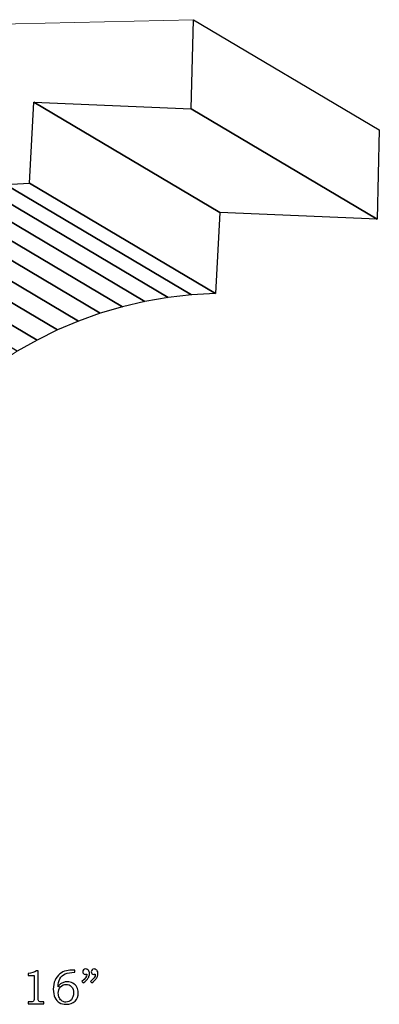
# Model space of a CAD drawing. Units: inches. Extents: x -2.28 to 2.02, y -1.54 to 4.09.
# Drawn here: x 0.27 to 1.51, y -1.5 to 1.89 of the extents above; entities that cross this region are included whole.
import ezdxf

# ---------------------------------------------------------------- set-up
doc = ezdxf.new("R2010")
doc.units = ezdxf.units.IN
doc.header["$MEASUREMENT"] = 0
doc.layers.add('Layer 1', color=7, linetype='Continuous')

msp = doc.modelspace()

# ---------------------------------------------------------------- linework, layer by layer
at = {"layer": 'Layer 1', "color": 7, "lineweight": 5}
msp.add_open_spline([(-2.1702, -1.1522), (-2.1702, -1.1522), (-1.8922, -1.1594), (-1.8922, -1.1594), (-1.8922, -1.1594), (-1.8922, -1.1594), (-1.8886, -0.9324), (-1.8886, -0.9324), (-1.8886, -0.9324), (-1.5223, -0.8791), (-1.4155, -0.585), (-1.4136, -0.3983), (-1.4136, -0.3983), (-1.4136, -0.3983), (-1.1717, -0.4039), (-1.1717, -0.4039), (-1.1717, -0.4039), (-1.2331, 0.4328), (-0.576, 1.3051), (0.3079, 1.3229), (0.3079, 1.3229), (0.3079, 1.3229), (0.323, 1.6017), (0.323, 1.6017), (0.323, 1.6017), (0.323, 1.6017), (0.8633, 1.5788), (0.8633, 1.5788), (0.8633, 1.5788), (0.8633, 1.5788), (0.8703, 1.8851), (0.8703, 1.8851), (0.8703, 1.8851), (0.8703, 1.8851), (-0.3534, 1.8571), (-0.3534, 1.8571), (-0.3534, 1.8571), (-0.3534, 1.8571), (-2.1593, 0.0065), (-2.1593, 0.0065), (-2.1593, 0.0065), (-2.1593, 0.0065), (-2.1702, -1.1522), (-2.1702, -1.1522)], degree=3, knots=[0, 0, 0, 0, 0.090909, 0.090909, 0.090909, 0.090909, 0.181818, 0.181818, 0.181818, 0.181818, 0.272727, 0.272727, 0.272727, 0.272727, 0.363636, 0.363636, 0.363636, 0.363636, 0.454545, 0.454545, 0.454545, 0.454545, 0.545455, 0.545455, 0.545455, 0.545455, 0.636364, 0.636364, 0.636364, 0.636364, 0.727273, 0.727273, 0.727273, 0.727273, 0.818182, 0.818182, 0.818182, 0.818182, 0.909091, 0.909091, 0.909091, 0.909091, 1, 1, 1, 1], dxfattribs=at)
at = {"layer": 'Layer 1', "color": 253}
for points in [[(0.8633, 1.5788), (0.8633, 1.5788), (1.5019, 1.1999), (1.5019, 1.1999), (1.5019, 1.1999), (1.5019, 1.1999), (1.5089, 1.5062), (1.5089, 1.5062), (1.5089, 1.5062), (1.5089, 1.5062), (0.8703, 1.8851), (0.8703, 1.8851), (0.8703, 1.8851), (0.8703, 1.8851), (0.8633, 1.5788), (0.8633, 1.5788)], [(0.8633, 1.5788), (0.8633, 1.5788), (1.5019, 1.1999), (1.5019, 1.1999), (1.5019, 1.1999), (1.5019, 1.1999), (1.5089, 1.5062), (1.5089, 1.5062), (1.5089, 1.5062), (1.5089, 1.5062), (0.8703, 1.8851), (0.8703, 1.8851), (0.8703, 1.8851), (0.8703, 1.8851), (0.8633, 1.5788), (0.8633, 1.5788)], [(0.3079, 1.3229), (0.3079, 1.3229), (0.9464, 0.944), (0.9464, 0.944), (0.9464, 0.944), (0.9464, 0.944), (0.9616, 1.2228), (0.9616, 1.2228), (0.9616, 1.2228), (0.9616, 1.2228), (0.323, 1.6017), (0.323, 1.6017), (0.323, 1.6017), (0.323, 1.6017), (0.3079, 1.3229), (0.3079, 1.3229)], [(0.3079, 1.3229), (0.3079, 1.3229), (0.9464, 0.944), (0.9464, 0.944), (0.9464, 0.944), (0.9464, 0.944), (0.9616, 1.2228), (0.9616, 1.2228), (0.9616, 1.2228), (0.9616, 1.2228), (0.323, 1.6017), (0.323, 1.6017), (0.323, 1.6017), (0.323, 1.6017), (0.3079, 1.3229), (0.3079, 1.3229)], [(0.323, 1.6017), (0.323, 1.6017), (0.9616, 1.2228), (0.9616, 1.2228), (0.9616, 1.2228), (0.9616, 1.2228), (1.5019, 1.1999), (1.5019, 1.1999), (1.5019, 1.1999), (1.5019, 1.1999), (0.8633, 1.5788), (0.8633, 1.5788), (0.8633, 1.5788), (0.8633, 1.5788), (0.323, 1.6017), (0.323, 1.6017)], [(0.323, 1.6017), (0.323, 1.6017), (0.9616, 1.2228), (0.9616, 1.2228), (0.9616, 1.2228), (0.9616, 1.2228), (1.5019, 1.1999), (1.5019, 1.1999), (1.5019, 1.1999), (1.5019, 1.1999), (0.8633, 1.5788), (0.8633, 1.5788), (0.8633, 1.5788), (0.8633, 1.5788), (0.323, 1.6017), (0.323, 1.6017)], [(0.2257, 1.3188), (0.2257, 1.3188), (0.8642, 0.9399), (0.8642, 0.9399), (0.8642, 0.9399), (0.8642, 0.9399), (0.9464, 0.944), (0.9464, 0.944), (0.9464, 0.944), (0.9464, 0.944), (0.3079, 1.3229), (0.3079, 1.3229), (0.3079, 1.3229), (0.3079, 1.3229), (0.2257, 1.3188), (0.2257, 1.3188)], [(0.2257, 1.3188), (0.2257, 1.3188), (0.8642, 0.9399), (0.8642, 0.9399), (0.8642, 0.9399), (0.8642, 0.9399), (0.9464, 0.944), (0.9464, 0.944), (0.9464, 0.944), (0.9464, 0.944), (0.3079, 1.3229), (0.3079, 1.3229), (0.3079, 1.3229), (0.3079, 1.3229), (0.2257, 1.3188), (0.2257, 1.3188)], [(-0.012, 1.2779), (-0.012, 1.2779), (0.6266, 0.899), (0.6266, 0.899), (0.6266, 0.899), (0.6266, 0.899), (0.7042, 0.9172), (0.7042, 0.9172), (0.7042, 0.9172), (0.7042, 0.9172), (0.0657, 1.2961), (0.0657, 1.2961), (0.0657, 1.2961), (0.0657, 1.2961), (-0.012, 1.2779), (-0.012, 1.2779)], [(-0.012, 1.2779), (-0.012, 1.2779), (0.6266, 0.899), (0.6266, 0.899), (0.6266, 0.899), (0.6266, 0.899), (0.7042, 0.9172), (0.7042, 0.9172), (0.7042, 0.9172), (0.7042, 0.9172), (0.0657, 1.2961), (0.0657, 1.2961), (0.0657, 1.2961), (0.0657, 1.2961), (-0.012, 1.2779), (-0.012, 1.2779)], [(0.0657, 1.2961), (0.0657, 1.2961), (0.7042, 0.9172), (0.7042, 0.9172), (0.7042, 0.9172), (0.7042, 0.9172), (0.7835, 0.9309), (0.7835, 0.9309), (0.7835, 0.9309), (0.7835, 0.9309), (0.145, 1.3098), (0.145, 1.3098), (0.145, 1.3098), (0.145, 1.3098), (0.0657, 1.2961), (0.0657, 1.2961)], [(0.0657, 1.2961), (0.0657, 1.2961), (0.7042, 0.9172), (0.7042, 0.9172), (0.7042, 0.9172), (0.7042, 0.9172), (0.7835, 0.9309), (0.7835, 0.9309), (0.7835, 0.9309), (0.7835, 0.9309), (0.145, 1.3098), (0.145, 1.3098), (0.145, 1.3098), (0.145, 1.3098), (0.0657, 1.2961), (0.0657, 1.2961)], [(0.145, 1.3098), (0.145, 1.3098), (0.7835, 0.9309), (0.7835, 0.9309), (0.7835, 0.9309), (0.7835, 0.9309), (0.8642, 0.9399), (0.8642, 0.9399), (0.8642, 0.9399), (0.8642, 0.9399), (0.2257, 1.3188), (0.2257, 1.3188), (0.2257, 1.3188), (0.2257, 1.3188), (0.145, 1.3098), (0.145, 1.3098)], [(0.145, 1.3098), (0.145, 1.3098), (0.7835, 0.9309), (0.7835, 0.9309), (0.7835, 0.9309), (0.7835, 0.9309), (0.8642, 0.9399), (0.8642, 0.9399), (0.8642, 0.9399), (0.8642, 0.9399), (0.2257, 1.3188), (0.2257, 1.3188), (0.2257, 1.3188), (0.2257, 1.3188), (0.145, 1.3098), (0.145, 1.3098)], [(-0.1621, 1.2286), (-0.1621, 1.2286), (0.4764, 0.8497), (0.4764, 0.8497), (0.4764, 0.8497), (0.4764, 0.8497), (0.5506, 0.8764), (0.5506, 0.8764), (0.5506, 0.8764), (0.5506, 0.8764), (-0.0879, 1.2554), (-0.0879, 1.2554), (-0.0879, 1.2554), (-0.0879, 1.2554), (-0.1621, 1.2286), (-0.1621, 1.2286)], [(-0.1621, 1.2286), (-0.1621, 1.2286), (0.4764, 0.8497), (0.4764, 0.8497), (0.4764, 0.8497), (0.4764, 0.8497), (0.5506, 0.8764), (0.5506, 0.8764), (0.5506, 0.8764), (0.5506, 0.8764), (-0.0879, 1.2554), (-0.0879, 1.2554), (-0.0879, 1.2554), (-0.0879, 1.2554), (-0.1621, 1.2286), (-0.1621, 1.2286)], [(-0.0879, 1.2554), (-0.0879, 1.2554), (0.5506, 0.8764), (0.5506, 0.8764), (0.5506, 0.8764), (0.5506, 0.8764), (0.6266, 0.899), (0.6266, 0.899), (0.6266, 0.899), (0.6266, 0.899), (-0.012, 1.2779), (-0.012, 1.2779), (-0.012, 1.2779), (-0.012, 1.2779), (-0.0879, 1.2554), (-0.0879, 1.2554)], [(-0.0879, 1.2554), (-0.0879, 1.2554), (0.5506, 0.8764), (0.5506, 0.8764), (0.5506, 0.8764), (0.5506, 0.8764), (0.6266, 0.899), (0.6266, 0.899), (0.6266, 0.899), (0.6266, 0.899), (-0.012, 1.2779), (-0.012, 1.2779), (-0.012, 1.2779), (-0.012, 1.2779), (-0.0879, 1.2554), (-0.0879, 1.2554)], [(-0.2344, 1.1979), (-0.2344, 1.1979), (0.4041, 0.8189), (0.4041, 0.8189), (0.4041, 0.8189), (0.4041, 0.8189), (0.4764, 0.8497), (0.4764, 0.8497), (0.4764, 0.8497), (0.4764, 0.8497), (-0.1621, 1.2286), (-0.1621, 1.2286), (-0.1621, 1.2286), (-0.1621, 1.2286), (-0.2344, 1.1979), (-0.2344, 1.1979)], [(-0.2344, 1.1979), (-0.2344, 1.1979), (0.4041, 0.8189), (0.4041, 0.8189), (0.4041, 0.8189), (0.4041, 0.8189), (0.4764, 0.8497), (0.4764, 0.8497), (0.4764, 0.8497), (0.4764, 0.8497), (-0.1621, 1.2286), (-0.1621, 1.2286), (-0.1621, 1.2286), (-0.1621, 1.2286), (-0.2344, 1.1979), (-0.2344, 1.1979)], [(-0.3048, 1.1632), (-0.3048, 1.1632), (0.3337, 0.7843), (0.3337, 0.7843), (0.3337, 0.7843), (0.3337, 0.7843), (0.4041, 0.8189), (0.4041, 0.8189), (0.4041, 0.8189), (0.4041, 0.8189), (-0.2344, 1.1979), (-0.2344, 1.1979), (-0.2344, 1.1979), (-0.2344, 1.1979), (-0.3048, 1.1632), (-0.3048, 1.1632)], [(-0.3048, 1.1632), (-0.3048, 1.1632), (0.3337, 0.7843), (0.3337, 0.7843), (0.3337, 0.7843), (0.3337, 0.7843), (0.4041, 0.8189), (0.4041, 0.8189), (0.4041, 0.8189), (0.4041, 0.8189), (-0.2344, 1.1979), (-0.2344, 1.1979), (-0.2344, 1.1979), (-0.2344, 1.1979), (-0.3048, 1.1632), (-0.3048, 1.1632)], [(-0.3731, 1.1249), (-0.3731, 1.1249), (0.2654, 0.746), (0.2654, 0.746), (0.2654, 0.746), (0.2654, 0.746), (0.3337, 0.7843), (0.3337, 0.7843), (0.3337, 0.7843), (0.3337, 0.7843), (-0.3048, 1.1632), (-0.3048, 1.1632), (-0.3048, 1.1632), (-0.3048, 1.1632), (-0.3731, 1.1249), (-0.3731, 1.1249)], [(-0.3731, 1.1249), (-0.3731, 1.1249), (0.2654, 0.746), (0.2654, 0.746), (0.2654, 0.746), (0.2654, 0.746), (0.3337, 0.7843), (0.3337, 0.7843), (0.3337, 0.7843), (0.3337, 0.7843), (-0.3048, 1.1632), (-0.3048, 1.1632), (-0.3048, 1.1632), (-0.3048, 1.1632), (-0.3731, 1.1249), (-0.3731, 1.1249)]]:
    msp.add_open_spline(points, degree=3, knots=[0, 0, 0, 0, 0.25, 0.25, 0.25, 0.25, 0.5, 0.5, 0.5, 0.5, 0.75, 0.75, 0.75, 0.75, 1, 1, 1, 1], dxfattribs=at)
at = {"layer": 'Layer 1', "color": 250, "lineweight": 5}
for points, knots in [([(0.8633, 1.5788), (0.8633, 1.5788), (1.5019, 1.1999), (1.5019, 1.1999), (1.5019, 1.1999), (1.5019, 1.1999), (1.5089, 1.5062), (1.5089, 1.5062), (1.5089, 1.5062), (1.5089, 1.5062), (0.8703, 1.8851), (0.8703, 1.8851), (0.8703, 1.8851), (0.8703, 1.8851), (0.8633, 1.5788), (0.8633, 1.5788)], [0, 0, 0, 0, 0.25, 0.25, 0.25, 0.25, 0.5, 0.5, 0.5, 0.5, 0.75, 0.75, 0.75, 0.75, 1, 1, 1, 1]), ([(0.8633, 1.5788), (0.8633, 1.5788), (1.5019, 1.1999), (1.5019, 1.1999), (1.5019, 1.1999), (1.5019, 1.1999), (1.5089, 1.5062), (1.5089, 1.5062), (1.5089, 1.5062), (1.5089, 1.5062), (0.8703, 1.8851), (0.8703, 1.8851), (0.8703, 1.8851), (0.8703, 1.8851), (0.8633, 1.5788), (0.8633, 1.5788)], [0, 0, 0, 0, 0.25, 0.25, 0.25, 0.25, 0.5, 0.5, 0.5, 0.5, 0.75, 0.75, 0.75, 0.75, 1, 1, 1, 1]), ([(0.3079, 1.3229), (0.3079, 1.3229), (0.9464, 0.944), (0.9464, 0.944), (0.9464, 0.944), (0.9464, 0.944), (0.9616, 1.2228), (0.9616, 1.2228), (0.9616, 1.2228), (0.9616, 1.2228), (0.323, 1.6017), (0.323, 1.6017), (0.323, 1.6017), (0.323, 1.6017), (0.3079, 1.3229), (0.3079, 1.3229)], [0, 0, 0, 0, 0.25, 0.25, 0.25, 0.25, 0.5, 0.5, 0.5, 0.5, 0.75, 0.75, 0.75, 0.75, 1, 1, 1, 1]), ([(0.3079, 1.3229), (0.3079, 1.3229), (0.9464, 0.944), (0.9464, 0.944), (0.9464, 0.944), (0.9464, 0.944), (0.9616, 1.2228), (0.9616, 1.2228), (0.9616, 1.2228), (0.9616, 1.2228), (0.323, 1.6017), (0.323, 1.6017), (0.323, 1.6017), (0.323, 1.6017), (0.3079, 1.3229), (0.3079, 1.3229)], [0, 0, 0, 0, 0.25, 0.25, 0.25, 0.25, 0.5, 0.5, 0.5, 0.5, 0.75, 0.75, 0.75, 0.75, 1, 1, 1, 1]), ([(0.323, 1.6017), (0.323, 1.6017), (0.9616, 1.2228), (0.9616, 1.2228), (0.9616, 1.2228), (0.9616, 1.2228), (1.5019, 1.1999), (1.5019, 1.1999), (1.5019, 1.1999), (1.5019, 1.1999), (0.8633, 1.5788), (0.8633, 1.5788), (0.8633, 1.5788), (0.8633, 1.5788), (0.323, 1.6017), (0.323, 1.6017)], [0, 0, 0, 0, 0.25, 0.25, 0.25, 0.25, 0.5, 0.5, 0.5, 0.5, 0.75, 0.75, 0.75, 0.75, 1, 1, 1, 1]), ([(0.323, 1.6017), (0.323, 1.6017), (0.9616, 1.2228), (0.9616, 1.2228), (0.9616, 1.2228), (0.9616, 1.2228), (1.5019, 1.1999), (1.5019, 1.1999), (1.5019, 1.1999), (1.5019, 1.1999), (0.8633, 1.5788), (0.8633, 1.5788), (0.8633, 1.5788), (0.8633, 1.5788), (0.323, 1.6017), (0.323, 1.6017)], [0, 0, 0, 0, 0.25, 0.25, 0.25, 0.25, 0.5, 0.5, 0.5, 0.5, 0.75, 0.75, 0.75, 0.75, 1, 1, 1, 1]), ([(-1.1717, -0.4039), (-1.1717, -0.4039), (-0.5331, -0.7828), (-0.5331, -0.7828), (-0.5331, -0.7828), (-0.5331, -0.7828), (-0.5368, -0.7043), (-0.5368, -0.7043), (-0.5368, -0.7043), (-0.5368, -0.7043), (-0.5364, -0.6257), (-0.5364, -0.6257), (-0.5364, -0.6257), (-0.5364, -0.6257), (-0.5319, -0.5472), (-0.5319, -0.5472), (-0.5319, -0.5472), (-0.5319, -0.5472), (-0.5235, -0.4691), (-0.5235, -0.4691), (-0.5235, -0.4691), (-0.5235, -0.4691), (-0.5112, -0.3914), (-0.5112, -0.3914), (-0.5112, -0.3914), (-0.5112, -0.3914), (-0.4951, -0.3143), (-0.4951, -0.3143), (-0.4951, -0.3143), (-0.4951, -0.3143), (-0.4754, -0.2379), (-0.4754, -0.2379), (-0.4754, -0.2379), (-0.4754, -0.2379), (-0.4522, -0.1625), (-0.4522, -0.1625), (-0.4522, -0.1625), (-0.4522, -0.1625), (-0.4254, -0.0882), (-0.4254, -0.0882), (-0.4254, -0.0882), (-0.4254, -0.0882), (-0.3952, -0.0151), (-0.3952, -0.0151), (-0.3952, -0.0151), (-0.3952, -0.0151), (-0.3617, 0.0565), (-0.3617, 0.0565), (-0.3617, 0.0565), (-0.3617, 0.0565), (-0.325, 0.1266), (-0.325, 0.1266), (-0.325, 0.1266), (-0.325, 0.1266), (-0.2852, 0.1949), (-0.2852, 0.1949), (-0.2852, 0.1949), (-0.2852, 0.1949), (-0.2423, 0.2613), (-0.2423, 0.2613), (-0.2423, 0.2613), (-0.2423, 0.2613), (-0.1965, 0.3256), (-0.1965, 0.3256), (-0.1965, 0.3256), (-0.1965, 0.3256), (-0.1478, 0.3877), (-0.1478, 0.3877), (-0.1478, 0.3877), (-0.1478, 0.3877), (-0.0964, 0.4474), (-0.0964, 0.4474), (-0.0964, 0.4474), (-0.0964, 0.4474), (-0.0423, 0.5045), (-0.0423, 0.5045), (-0.0423, 0.5045), (-0.0423, 0.5045), (0.0145, 0.5589), (0.0145, 0.5589), (0.0145, 0.5589), (0.0145, 0.5589), (0.0737, 0.6104), (0.0737, 0.6104), (0.0737, 0.6104), (0.0737, 0.6104), (0.1353, 0.6589), (0.1353, 0.6589), (0.1353, 0.6589), (0.1353, 0.6589), (0.1992, 0.7041), (0.1992, 0.7041), (0.1992, 0.7041), (0.1992, 0.7041), (0.2654, 0.746), (0.2654, 0.746), (0.2654, 0.746), (0.2654, 0.746), (0.3337, 0.7843), (0.3337, 0.7843), (0.3337, 0.7843), (0.3337, 0.7843), (0.4041, 0.8189), (0.4041, 0.8189), (0.4041, 0.8189), (0.4041, 0.8189), (0.4764, 0.8497), (0.4764, 0.8497), (0.4764, 0.8497), (0.4764, 0.8497), (0.5506, 0.8764), (0.5506, 0.8764), (0.5506, 0.8764), (0.5506, 0.8764), (0.6266, 0.899), (0.6266, 0.899), (0.6266, 0.899), (0.6266, 0.899), (0.7042, 0.9172), (0.7042, 0.9172), (0.7042, 0.9172), (0.7042, 0.9172), (0.7835, 0.9309), (0.7835, 0.9309), (0.7835, 0.9309), (0.7835, 0.9309), (0.8642, 0.9399), (0.8642, 0.9399), (0.8642, 0.9399), (0.8642, 0.9399), (0.9464, 0.944), (0.9464, 0.944), (0.9464, 0.944), (0.9464, 0.944), (0.3079, 1.3229), (0.3079, 1.3229), (0.3079, 1.3229), (0.3079, 1.3229), (0.2257, 1.3188), (0.2257, 1.3188), (0.2257, 1.3188), (0.2257, 1.3188), (0.145, 1.3098), (0.145, 1.3098), (0.145, 1.3098), (0.145, 1.3098), (0.0657, 1.2961), (0.0657, 1.2961), (0.0657, 1.2961), (0.0657, 1.2961), (-0.012, 1.2779), (-0.012, 1.2779), (-0.012, 1.2779), (-0.012, 1.2779), (-0.0879, 1.2554), (-0.0879, 1.2554), (-0.0879, 1.2554), (-0.0879, 1.2554), (-0.1621, 1.2286), (-0.1621, 1.2286), (-0.1621, 1.2286), (-0.1621, 1.2286), (-0.2344, 1.1979), (-0.2344, 1.1979), (-0.2344, 1.1979), (-0.2344, 1.1979), (-0.3048, 1.1632), (-0.3048, 1.1632), (-0.3048, 1.1632), (-0.3048, 1.1632), (-0.3731, 1.1249), (-0.3731, 1.1249), (-0.3731, 1.1249), (-0.3731, 1.1249), (-0.4393, 1.083), (-0.4393, 1.083), (-0.4393, 1.083), (-0.4393, 1.083), (-0.5032, 1.0378), (-0.5032, 1.0378), (-0.5032, 1.0378), (-0.5032, 1.0378), (-0.5649, 0.9893), (-0.5649, 0.9893), (-0.5649, 0.9893), (-0.5649, 0.9893), (-0.6241, 0.9378), (-0.6241, 0.9378), (-0.6241, 0.9378), (-0.6241, 0.9378), (-0.6808, 0.8834), (-0.6808, 0.8834), (-0.6808, 0.8834), (-0.6808, 0.8834), (-0.7349, 0.8263), (-0.7349, 0.8263), (-0.7349, 0.8263), (-0.7349, 0.8263), (-0.7864, 0.7666), (-0.7864, 0.7666), (-0.7864, 0.7666), (-0.7864, 0.7666), (-0.835, 0.7045), (-0.835, 0.7045), (-0.835, 0.7045), (-0.835, 0.7045), (-0.8809, 0.6402), (-0.8809, 0.6402), (-0.8809, 0.6402), (-0.8809, 0.6402), (-0.9237, 0.5738), (-0.9237, 0.5738), (-0.9237, 0.5738), (-0.9237, 0.5738), (-0.9636, 0.5055), (-0.9636, 0.5055), (-0.9636, 0.5055), (-0.9636, 0.5055), (-1.0003, 0.4354), (-1.0003, 0.4354), (-1.0003, 0.4354), (-1.0003, 0.4354), (-1.0337, 0.3638), (-1.0337, 0.3638), (-1.0337, 0.3638), (-1.0337, 0.3638), (-1.0639, 0.2907), (-1.0639, 0.2907), (-1.0639, 0.2907), (-1.0639, 0.2907), (-1.0907, 0.2164), (-1.0907, 0.2164), (-1.0907, 0.2164), (-1.0907, 0.2164), (-1.114, 0.141), (-1.114, 0.141), (-1.114, 0.141), (-1.114, 0.141), (-1.1337, 0.0647), (-1.1337, 0.0647), (-1.1337, 0.0647), (-1.1337, 0.0647), (-1.1497, -0.0125), (-1.1497, -0.0125), (-1.1497, -0.0125), (-1.1497, -0.0125), (-1.162, -0.0902), (-1.162, -0.0902), (-1.162, -0.0902), (-1.162, -0.0902), (-1.1704, -0.1683), (-1.1704, -0.1683), (-1.1704, -0.1683), (-1.1704, -0.1683), (-1.1749, -0.2468), (-1.1749, -0.2468), (-1.1749, -0.2468), (-1.1749, -0.2468), (-1.1753, -0.3253), (-1.1753, -0.3253), (-1.1753, -0.3253), (-1.1753, -0.3253), (-1.1717, -0.4039), (-1.1717, -0.4039)], [0, 0, 0, 0, 0.015152, 0.015152, 0.015152, 0.015152, 0.030303, 0.030303, 0.030303, 0.030303, 0.045455, 0.045455, 0.045455, 0.045455, 0.060606, 0.060606, 0.060606, 0.060606, 0.075758, 0.075758, 0.075758, 0.075758, 0.090909, 0.090909, 0.090909, 0.090909, 0.106061, 0.106061, 0.106061, 0.106061, 0.121212, 0.121212, 0.121212, 0.121212, 0.136364, 0.136364, 0.136364, 0.136364, 0.151515, 0.151515, 0.151515, 0.151515, 0.166667, 0.166667, 0.166667, 0.166667, 0.181818, 0.181818, 0.181818, 0.181818, 0.19697, 0.19697, 0.19697, 0.19697, 0.212121, 0.212121, 0.212121, 0.212121, 0.227273, 0.227273, 0.227273, 0.227273, 0.242424, 0.242424, 0.242424, 0.242424, 0.257576, 0.257576, 0.257576, 0.257576, 0.272727, 0.272727, 0.272727, 0.272727, 0.287879, 0.287879, 0.287879, 0.287879, 0.30303, 0.30303, 0.30303, 0.30303, 0.318182, 0.318182, 0.318182, 0.318182, 0.333333, 0.333333, 0.333333, 0.333333, 0.348485, 0.348485, 0.348485, 0.348485, 0.363636, 0.363636, 0.363636, 0.363636, 0.378788, 0.378788, 0.378788, 0.378788, 0.393939, 0.393939, 0.393939, 0.393939, 0.409091, 0.409091, 0.409091, 0.409091, 0.424242, 0.424242, 0.424242, 0.424242, 0.439394, 0.439394, 0.439394, 0.439394, 0.454545, 0.454545, 0.454545, 0.454545, 0.469697, 0.469697, 0.469697, 0.469697, 0.484848, 0.484848, 0.484848, 0.484848, 0.5, 0.5, 0.5, 0.5, 0.515152, 0.515152, 0.515152, 0.515152, 0.530303, 0.530303, 0.530303, 0.530303, 0.545455, 0.545455, 0.545455, 0.545455, 0.560606, 0.560606, 0.560606, 0.560606, 0.575758, 0.575758, 0.575758, 0.575758, 0.590909, 0.590909, 0.590909, 0.590909, 0.606061, 0.606061, 0.606061, 0.606061, 0.621212, 0.621212, 0.621212, 0.621212, 0.636364, 0.636364, 0.636364, 0.636364, 0.651515, 0.651515, 0.651515, 0.651515, 0.666667, 0.666667, 0.666667, 0.666667, 0.681818, 0.681818, 0.681818, 0.681818, 0.69697, 0.69697, 0.69697, 0.69697, 0.712121, 0.712121, 0.712121, 0.712121, 0.727273, 0.727273, 0.727273, 0.727273, 0.742424, 0.742424, 0.742424, 0.742424, 0.757576, 0.757576, 0.757576, 0.757576, 0.772727, 0.772727, 0.772727, 0.772727, 0.787879, 0.787879, 0.787879, 0.787879, 0.80303, 0.80303, 0.80303, 0.80303, 0.818182, 0.818182, 0.818182, 0.818182, 0.833333, 0.833333, 0.833333, 0.833333, 0.848485, 0.848485, 0.848485, 0.848485, 0.863636, 0.863636, 0.863636, 0.863636, 0.878788, 0.878788, 0.878788, 0.878788, 0.893939, 0.893939, 0.893939, 0.893939, 0.909091, 0.909091, 0.909091, 0.909091, 0.924242, 0.924242, 0.924242, 0.924242, 0.939394, 0.939394, 0.939394, 0.939394, 0.954545, 0.954545, 0.954545, 0.954545, 0.969697, 0.969697, 0.969697, 0.969697, 0.984848, 0.984848, 0.984848, 0.984848, 1, 1, 1, 1]), ([(-1.1717, -0.4039), (-1.1717, -0.4039), (-0.5331, -0.7828), (-0.5331, -0.7828), (-0.5331, -0.7828), (-0.5331, -0.7828), (-0.5368, -0.7043), (-0.5368, -0.7043), (-0.5368, -0.7043), (-0.5368, -0.7043), (-0.5364, -0.6257), (-0.5364, -0.6257), (-0.5364, -0.6257), (-0.5364, -0.6257), (-0.5319, -0.5472), (-0.5319, -0.5472), (-0.5319, -0.5472), (-0.5319, -0.5472), (-0.5235, -0.4691), (-0.5235, -0.4691), (-0.5235, -0.4691), (-0.5235, -0.4691), (-0.5112, -0.3914), (-0.5112, -0.3914), (-0.5112, -0.3914), (-0.5112, -0.3914), (-0.4951, -0.3143), (-0.4951, -0.3143), (-0.4951, -0.3143), (-0.4951, -0.3143), (-0.4754, -0.2379), (-0.4754, -0.2379), (-0.4754, -0.2379), (-0.4754, -0.2379), (-0.4522, -0.1625), (-0.4522, -0.1625), (-0.4522, -0.1625), (-0.4522, -0.1625), (-0.4254, -0.0882), (-0.4254, -0.0882), (-0.4254, -0.0882), (-0.4254, -0.0882), (-0.3952, -0.0151), (-0.3952, -0.0151), (-0.3952, -0.0151), (-0.3952, -0.0151), (-0.3617, 0.0565), (-0.3617, 0.0565), (-0.3617, 0.0565), (-0.3617, 0.0565), (-0.325, 0.1266), (-0.325, 0.1266), (-0.325, 0.1266), (-0.325, 0.1266), (-0.2852, 0.1949), (-0.2852, 0.1949), (-0.2852, 0.1949), (-0.2852, 0.1949), (-0.2423, 0.2613), (-0.2423, 0.2613), (-0.2423, 0.2613), (-0.2423, 0.2613), (-0.1965, 0.3256), (-0.1965, 0.3256), (-0.1965, 0.3256), (-0.1965, 0.3256), (-0.1478, 0.3877), (-0.1478, 0.3877), (-0.1478, 0.3877), (-0.1478, 0.3877), (-0.0964, 0.4474), (-0.0964, 0.4474), (-0.0964, 0.4474), (-0.0964, 0.4474), (-0.0423, 0.5045), (-0.0423, 0.5045), (-0.0423, 0.5045), (-0.0423, 0.5045), (0.0145, 0.5589), (0.0145, 0.5589), (0.0145, 0.5589), (0.0145, 0.5589), (0.0737, 0.6104), (0.0737, 0.6104), (0.0737, 0.6104), (0.0737, 0.6104), (0.1353, 0.6589), (0.1353, 0.6589), (0.1353, 0.6589), (0.1353, 0.6589), (0.1992, 0.7041), (0.1992, 0.7041), (0.1992, 0.7041), (0.1992, 0.7041), (0.2654, 0.746), (0.2654, 0.746), (0.2654, 0.746), (0.2654, 0.746), (0.3337, 0.7843), (0.3337, 0.7843), (0.3337, 0.7843), (0.3337, 0.7843), (0.4041, 0.8189), (0.4041, 0.8189), (0.4041, 0.8189), (0.4041, 0.8189), (0.4764, 0.8497), (0.4764, 0.8497), (0.4764, 0.8497), (0.4764, 0.8497), (0.5506, 0.8764), (0.5506, 0.8764), (0.5506, 0.8764), (0.5506, 0.8764), (0.6266, 0.899), (0.6266, 0.899), (0.6266, 0.899), (0.6266, 0.899), (0.7042, 0.9172), (0.7042, 0.9172), (0.7042, 0.9172), (0.7042, 0.9172), (0.7835, 0.9309), (0.7835, 0.9309), (0.7835, 0.9309), (0.7835, 0.9309), (0.8642, 0.9399), (0.8642, 0.9399), (0.8642, 0.9399), (0.8642, 0.9399), (0.9464, 0.944), (0.9464, 0.944), (0.9464, 0.944), (0.9464, 0.944), (0.3079, 1.3229), (0.3079, 1.3229), (0.3079, 1.3229), (0.3079, 1.3229), (0.2257, 1.3188), (0.2257, 1.3188), (0.2257, 1.3188), (0.2257, 1.3188), (0.145, 1.3098), (0.145, 1.3098), (0.145, 1.3098), (0.145, 1.3098), (0.0657, 1.2961), (0.0657, 1.2961), (0.0657, 1.2961), (0.0657, 1.2961), (-0.012, 1.2779), (-0.012, 1.2779), (-0.012, 1.2779), (-0.012, 1.2779), (-0.0879, 1.2554), (-0.0879, 1.2554), (-0.0879, 1.2554), (-0.0879, 1.2554), (-0.1621, 1.2286), (-0.1621, 1.2286), (-0.1621, 1.2286), (-0.1621, 1.2286), (-0.2344, 1.1979), (-0.2344, 1.1979), (-0.2344, 1.1979), (-0.2344, 1.1979), (-0.3048, 1.1632), (-0.3048, 1.1632), (-0.3048, 1.1632), (-0.3048, 1.1632), (-0.3731, 1.1249), (-0.3731, 1.1249), (-0.3731, 1.1249), (-0.3731, 1.1249), (-0.4393, 1.083), (-0.4393, 1.083), (-0.4393, 1.083), (-0.4393, 1.083), (-0.5032, 1.0378), (-0.5032, 1.0378), (-0.5032, 1.0378), (-0.5032, 1.0378), (-0.5649, 0.9893), (-0.5649, 0.9893), (-0.5649, 0.9893), (-0.5649, 0.9893), (-0.6241, 0.9378), (-0.6241, 0.9378), (-0.6241, 0.9378), (-0.6241, 0.9378), (-0.6808, 0.8834), (-0.6808, 0.8834), (-0.6808, 0.8834), (-0.6808, 0.8834), (-0.7349, 0.8263), (-0.7349, 0.8263), (-0.7349, 0.8263), (-0.7349, 0.8263), (-0.7864, 0.7666), (-0.7864, 0.7666), (-0.7864, 0.7666), (-0.7864, 0.7666), (-0.835, 0.7045), (-0.835, 0.7045), (-0.835, 0.7045), (-0.835, 0.7045), (-0.8809, 0.6402), (-0.8809, 0.6402), (-0.8809, 0.6402), (-0.8809, 0.6402), (-0.9237, 0.5738), (-0.9237, 0.5738), (-0.9237, 0.5738), (-0.9237, 0.5738), (-0.9636, 0.5055), (-0.9636, 0.5055), (-0.9636, 0.5055), (-0.9636, 0.5055), (-1.0003, 0.4354), (-1.0003, 0.4354), (-1.0003, 0.4354), (-1.0003, 0.4354), (-1.0337, 0.3638), (-1.0337, 0.3638), (-1.0337, 0.3638), (-1.0337, 0.3638), (-1.0639, 0.2907), (-1.0639, 0.2907), (-1.0639, 0.2907), (-1.0639, 0.2907), (-1.0907, 0.2164), (-1.0907, 0.2164), (-1.0907, 0.2164), (-1.0907, 0.2164), (-1.114, 0.141), (-1.114, 0.141), (-1.114, 0.141), (-1.114, 0.141), (-1.1337, 0.0647), (-1.1337, 0.0647), (-1.1337, 0.0647), (-1.1337, 0.0647), (-1.1497, -0.0125), (-1.1497, -0.0125), (-1.1497, -0.0125), (-1.1497, -0.0125), (-1.162, -0.0902), (-1.162, -0.0902), (-1.162, -0.0902), (-1.162, -0.0902), (-1.1704, -0.1683), (-1.1704, -0.1683), (-1.1704, -0.1683), (-1.1704, -0.1683), (-1.1749, -0.2468), (-1.1749, -0.2468), (-1.1749, -0.2468), (-1.1749, -0.2468), (-1.1753, -0.3253), (-1.1753, -0.3253), (-1.1753, -0.3253), (-1.1753, -0.3253), (-1.1717, -0.4039), (-1.1717, -0.4039)], [0, 0, 0, 0, 0.015152, 0.015152, 0.015152, 0.015152, 0.030303, 0.030303, 0.030303, 0.030303, 0.045455, 0.045455, 0.045455, 0.045455, 0.060606, 0.060606, 0.060606, 0.060606, 0.075758, 0.075758, 0.075758, 0.075758, 0.090909, 0.090909, 0.090909, 0.090909, 0.106061, 0.106061, 0.106061, 0.106061, 0.121212, 0.121212, 0.121212, 0.121212, 0.136364, 0.136364, 0.136364, 0.136364, 0.151515, 0.151515, 0.151515, 0.151515, 0.166667, 0.166667, 0.166667, 0.166667, 0.181818, 0.181818, 0.181818, 0.181818, 0.19697, 0.19697, 0.19697, 0.19697, 0.212121, 0.212121, 0.212121, 0.212121, 0.227273, 0.227273, 0.227273, 0.227273, 0.242424, 0.242424, 0.242424, 0.242424, 0.257576, 0.257576, 0.257576, 0.257576, 0.272727, 0.272727, 0.272727, 0.272727, 0.287879, 0.287879, 0.287879, 0.287879, 0.30303, 0.30303, 0.30303, 0.30303, 0.318182, 0.318182, 0.318182, 0.318182, 0.333333, 0.333333, 0.333333, 0.333333, 0.348485, 0.348485, 0.348485, 0.348485, 0.363636, 0.363636, 0.363636, 0.363636, 0.378788, 0.378788, 0.378788, 0.378788, 0.393939, 0.393939, 0.393939, 0.393939, 0.409091, 0.409091, 0.409091, 0.409091, 0.424242, 0.424242, 0.424242, 0.424242, 0.439394, 0.439394, 0.439394, 0.439394, 0.454545, 0.454545, 0.454545, 0.454545, 0.469697, 0.469697, 0.469697, 0.469697, 0.484848, 0.484848, 0.484848, 0.484848, 0.5, 0.5, 0.5, 0.5, 0.515152, 0.515152, 0.515152, 0.515152, 0.530303, 0.530303, 0.530303, 0.530303, 0.545455, 0.545455, 0.545455, 0.545455, 0.560606, 0.560606, 0.560606, 0.560606, 0.575758, 0.575758, 0.575758, 0.575758, 0.590909, 0.590909, 0.590909, 0.590909, 0.606061, 0.606061, 0.606061, 0.606061, 0.621212, 0.621212, 0.621212, 0.621212, 0.636364, 0.636364, 0.636364, 0.636364, 0.651515, 0.651515, 0.651515, 0.651515, 0.666667, 0.666667, 0.666667, 0.666667, 0.681818, 0.681818, 0.681818, 0.681818, 0.69697, 0.69697, 0.69697, 0.69697, 0.712121, 0.712121, 0.712121, 0.712121, 0.727273, 0.727273, 0.727273, 0.727273, 0.742424, 0.742424, 0.742424, 0.742424, 0.757576, 0.757576, 0.757576, 0.757576, 0.772727, 0.772727, 0.772727, 0.772727, 0.787879, 0.787879, 0.787879, 0.787879, 0.80303, 0.80303, 0.80303, 0.80303, 0.818182, 0.818182, 0.818182, 0.818182, 0.833333, 0.833333, 0.833333, 0.833333, 0.848485, 0.848485, 0.848485, 0.848485, 0.863636, 0.863636, 0.863636, 0.863636, 0.878788, 0.878788, 0.878788, 0.878788, 0.893939, 0.893939, 0.893939, 0.893939, 0.909091, 0.909091, 0.909091, 0.909091, 0.924242, 0.924242, 0.924242, 0.924242, 0.939394, 0.939394, 0.939394, 0.939394, 0.954545, 0.954545, 0.954545, 0.954545, 0.969697, 0.969697, 0.969697, 0.969697, 0.984848, 0.984848, 0.984848, 0.984848, 1, 1, 1, 1])]:
    msp.add_open_spline(points, degree=3, knots=knots, dxfattribs=at)
at = {"layer": 'Layer 1', "color": 250}
for points, knots in [([(0.3314, -1.3827), (0.3314, -1.3827), (0.3375, -1.3827), (0.3375, -1.3827), (0.3375, -1.3827), (0.3375, -1.3827), (0.3375, -1.4769), (0.3375, -1.4769), (0.3375, -1.4769), (0.3375, -1.4814), (0.3378, -1.4842), (0.3383, -1.4855), (0.3383, -1.4855), (0.3389, -1.4868), (0.3398, -1.4877), (0.3411, -1.4884), (0.3411, -1.4884), (0.3424, -1.489), (0.345, -1.4894), (0.3489, -1.4894), (0.3489, -1.4894), (0.3489, -1.4894), (0.3569, -1.4894), (0.3569, -1.4894), (0.3569, -1.4894), (0.3569, -1.4894), (0.3569, -1.4962), (0.3569, -1.4962), (0.3569, -1.4962), (0.3569, -1.4962), (0.3032, -1.4962), (0.3032, -1.4962), (0.3032, -1.4962), (0.3032, -1.4962), (0.3032, -1.4894), (0.3032, -1.4894), (0.3032, -1.4894), (0.3032, -1.4894), (0.3121, -1.4894), (0.3121, -1.4894), (0.3121, -1.4894), (0.3159, -1.4894), (0.3185, -1.489), (0.3198, -1.4883), (0.3198, -1.4883), (0.3211, -1.4877), (0.3221, -1.4866), (0.3228, -1.4851), (0.3228, -1.4851), (0.3234, -1.4836), (0.3238, -1.4809), (0.3238, -1.4769), (0.3238, -1.4769), (0.3238, -1.4769), (0.3238, -1.3994), (0.3238, -1.3994), (0.3238, -1.3994), (0.3238, -1.3994), (0.3032, -1.3994), (0.3032, -1.3994), (0.3032, -1.3994), (0.3032, -1.3994), (0.3032, -1.3924), (0.3032, -1.3924), (0.3032, -1.3924), (0.3144, -1.3909), (0.3238, -1.3876), (0.3314, -1.3827)], [0, 0, 0, 0, 0.058824, 0.058824, 0.058824, 0.058824, 0.117647, 0.117647, 0.117647, 0.117647, 0.176471, 0.176471, 0.176471, 0.176471, 0.235294, 0.235294, 0.235294, 0.235294, 0.294118, 0.294118, 0.294118, 0.294118, 0.352941, 0.352941, 0.352941, 0.352941, 0.411765, 0.411765, 0.411765, 0.411765, 0.470588, 0.470588, 0.470588, 0.470588, 0.529412, 0.529412, 0.529412, 0.529412, 0.588235, 0.588235, 0.588235, 0.588235, 0.647059, 0.647059, 0.647059, 0.647059, 0.705882, 0.705882, 0.705882, 0.705882, 0.764706, 0.764706, 0.764706, 0.764706, 0.823529, 0.823529, 0.823529, 0.823529, 0.882353, 0.882353, 0.882353, 0.882353, 0.941176, 0.941176, 0.941176, 0.941176, 1, 1, 1, 1]), ([(0.4631, -1.3806), (0.4631, -1.3806), (0.4631, -1.388), (0.4631, -1.388), (0.4631, -1.388), (0.4497, -1.3881), (0.4388, -1.3901), (0.4306, -1.3938), (0.4306, -1.3938), (0.4223, -1.3976), (0.4162, -1.4032), (0.4123, -1.4106), (0.4123, -1.4106), (0.4084, -1.4181), (0.4062, -1.4273), (0.4057, -1.4382), (0.4057, -1.4382), (0.4084, -1.4339), (0.4113, -1.4306), (0.4142, -1.4283), (0.4142, -1.4283), (0.4171, -1.4259), (0.4205, -1.4241), (0.4244, -1.4228), (0.4244, -1.4228), (0.4283, -1.4216), (0.4325, -1.4209), (0.4371, -1.4209), (0.4371, -1.4209), (0.4445, -1.4209), (0.4511, -1.4226), (0.4568, -1.4258), (0.4568, -1.4258), (0.4626, -1.4291), (0.467, -1.4335), (0.4702, -1.439), (0.4702, -1.439), (0.4734, -1.4446), (0.475, -1.4511), (0.475, -1.4587), (0.475, -1.4587), (0.475, -1.4707), (0.4714, -1.4801), (0.4642, -1.4869), (0.4642, -1.4869), (0.4562, -1.4944), (0.4459, -1.4981), (0.4332, -1.4981), (0.4332, -1.4981), (0.424, -1.4981), (0.4163, -1.4962), (0.41, -1.4924), (0.41, -1.4924), (0.4037, -1.4887), (0.3987, -1.4829), (0.395, -1.475), (0.395, -1.475), (0.3913, -1.4672), (0.3894, -1.4576), (0.3894, -1.4461), (0.3894, -1.4461), (0.3894, -1.4345), (0.3914, -1.4242), (0.3953, -1.4153), (0.3953, -1.4153), (0.3993, -1.4064), (0.4047, -1.3992), (0.4116, -1.3937), (0.4116, -1.3937), (0.4186, -1.3883), (0.4262, -1.3847), (0.4344, -1.3831), (0.4344, -1.3831), (0.4427, -1.3814), (0.4501, -1.3806), (0.4567, -1.3806), (0.4567, -1.3806), (0.4567, -1.3806), (0.4631, -1.3806), (0.4631, -1.3806)], [0, 0, 0, 0, 0.05, 0.05, 0.05, 0.05, 0.1, 0.1, 0.1, 0.1, 0.15, 0.15, 0.15, 0.15, 0.2, 0.2, 0.2, 0.2, 0.25, 0.25, 0.25, 0.25, 0.3, 0.3, 0.3, 0.3, 0.35, 0.35, 0.35, 0.35, 0.4, 0.4, 0.4, 0.4, 0.45, 0.45, 0.45, 0.45, 0.5, 0.5, 0.5, 0.5, 0.55, 0.55, 0.55, 0.55, 0.6, 0.6, 0.6, 0.6, 0.65, 0.65, 0.65, 0.65, 0.7, 0.7, 0.7, 0.7, 0.75, 0.75, 0.75, 0.75, 0.8, 0.8, 0.8, 0.8, 0.85, 0.85, 0.85, 0.85, 0.9, 0.9, 0.9, 0.9, 0.95, 0.95, 0.95, 0.95, 1, 1, 1, 1]), ([(0.4922, -1.4247), (0.4922, -1.4247), (0.4878, -1.4194), (0.4878, -1.4194), (0.4878, -1.4194), (0.4989, -1.4103), (0.5045, -1.4027), (0.5045, -1.3967), (0.5045, -1.3967), (0.5045, -1.396), (0.5044, -1.3951), (0.5043, -1.3941), (0.5043, -1.3941), (0.5034, -1.3944), (0.5025, -1.3947), (0.5016, -1.3949), (0.5016, -1.3949), (0.5008, -1.3952), (0.5, -1.3953), (0.4992, -1.3953), (0.4992, -1.3953), (0.4966, -1.3953), (0.4945, -1.3944), (0.4929, -1.3927), (0.4929, -1.3927), (0.4914, -1.3911), (0.4906, -1.3889), (0.4906, -1.3863), (0.4906, -1.3863), (0.4906, -1.3838), (0.4915, -1.3816), (0.4934, -1.3797), (0.4934, -1.3797), (0.4953, -1.3777), (0.4976, -1.3768), (0.5003, -1.3768), (0.5003, -1.3768), (0.5039, -1.3768), (0.5071, -1.3783), (0.5098, -1.3812), (0.5098, -1.3812), (0.5124, -1.3842), (0.5137, -1.388), (0.5137, -1.3927), (0.5137, -1.3927), (0.5137, -1.3957), (0.5131, -1.3989), (0.5118, -1.4022), (0.5118, -1.4022), (0.5106, -1.4056), (0.5088, -1.4087), (0.5064, -1.4115), (0.5064, -1.4115), (0.504, -1.4144), (0.4993, -1.4188), (0.4922, -1.4247)], [0, 0, 0, 0, 0.071429, 0.071429, 0.071429, 0.071429, 0.142857, 0.142857, 0.142857, 0.142857, 0.214286, 0.214286, 0.214286, 0.214286, 0.285714, 0.285714, 0.285714, 0.285714, 0.357143, 0.357143, 0.357143, 0.357143, 0.428571, 0.428571, 0.428571, 0.428571, 0.5, 0.5, 0.5, 0.5, 0.571429, 0.571429, 0.571429, 0.571429, 0.642857, 0.642857, 0.642857, 0.642857, 0.714286, 0.714286, 0.714286, 0.714286, 0.785714, 0.785714, 0.785714, 0.785714, 0.857143, 0.857143, 0.857143, 0.857143, 0.928571, 0.928571, 0.928571, 0.928571, 1, 1, 1, 1]), ([(0.5213, -1.4247), (0.5213, -1.4247), (0.5169, -1.4194), (0.5169, -1.4194), (0.5169, -1.4194), (0.528, -1.4103), (0.5336, -1.4027), (0.5336, -1.3967), (0.5336, -1.3967), (0.5336, -1.396), (0.5335, -1.3951), (0.5334, -1.3941), (0.5334, -1.3941), (0.5325, -1.3944), (0.5316, -1.3947), (0.5307, -1.3949), (0.5307, -1.3949), (0.5298, -1.3952), (0.529, -1.3953), (0.5282, -1.3953), (0.5282, -1.3953), (0.5256, -1.3953), (0.5236, -1.3944), (0.522, -1.3927), (0.522, -1.3927), (0.5204, -1.3911), (0.5196, -1.3889), (0.5196, -1.3863), (0.5196, -1.3863), (0.5196, -1.3838), (0.5206, -1.3816), (0.5225, -1.3797), (0.5225, -1.3797), (0.5244, -1.3777), (0.5267, -1.3768), (0.5293, -1.3768), (0.5293, -1.3768), (0.533, -1.3768), (0.5362, -1.3783), (0.5388, -1.3812), (0.5388, -1.3812), (0.5414, -1.3842), (0.5428, -1.388), (0.5428, -1.3927), (0.5428, -1.3927), (0.5428, -1.3957), (0.5421, -1.3989), (0.5409, -1.4022), (0.5409, -1.4022), (0.5396, -1.4056), (0.5378, -1.4087), (0.5354, -1.4115), (0.5354, -1.4115), (0.533, -1.4144), (0.5283, -1.4188), (0.5213, -1.4247)], [0, 0, 0, 0, 0.071429, 0.071429, 0.071429, 0.071429, 0.142857, 0.142857, 0.142857, 0.142857, 0.214286, 0.214286, 0.214286, 0.214286, 0.285714, 0.285714, 0.285714, 0.285714, 0.357143, 0.357143, 0.357143, 0.357143, 0.428571, 0.428571, 0.428571, 0.428571, 0.5, 0.5, 0.5, 0.5, 0.571429, 0.571429, 0.571429, 0.571429, 0.642857, 0.642857, 0.642857, 0.642857, 0.714286, 0.714286, 0.714286, 0.714286, 0.785714, 0.785714, 0.785714, 0.785714, 0.857143, 0.857143, 0.857143, 0.857143, 0.928571, 0.928571, 0.928571, 0.928571, 1, 1, 1, 1]), ([(0.4334, -1.4296), (0.4256, -1.4296), (0.4191, -1.4325), (0.4141, -1.4384), (0.4141, -1.4384), (0.4091, -1.4443), (0.4066, -1.4514), (0.4066, -1.4597), (0.4066, -1.4597), (0.4066, -1.4656), (0.4078, -1.471), (0.4103, -1.476), (0.4103, -1.476), (0.4127, -1.4809), (0.4158, -1.4846), (0.4197, -1.487), (0.4197, -1.487), (0.4235, -1.4894), (0.4279, -1.4907), (0.4327, -1.4907), (0.4327, -1.4907), (0.4402, -1.4907), (0.4464, -1.4878), (0.4514, -1.4822), (0.4514, -1.4822), (0.4563, -1.4765), (0.4588, -1.4689), (0.4588, -1.4593), (0.4588, -1.4593), (0.4588, -1.4502), (0.4564, -1.443), (0.4516, -1.4376), (0.4516, -1.4376), (0.4468, -1.4322), (0.4407, -1.4296), (0.4334, -1.4296)], [0, 0, 0, 0, 0.111111, 0.111111, 0.111111, 0.111111, 0.222222, 0.222222, 0.222222, 0.222222, 0.333333, 0.333333, 0.333333, 0.333333, 0.444444, 0.444444, 0.444444, 0.444444, 0.555556, 0.555556, 0.555556, 0.555556, 0.666667, 0.666667, 0.666667, 0.666667, 0.777778, 0.777778, 0.777778, 0.777778, 0.888889, 0.888889, 0.888889, 0.888889, 1, 1, 1, 1])]:
    msp.add_open_spline(points, degree=3, knots=knots, dxfattribs=at)

doc.saveas('drawing.dxf')
